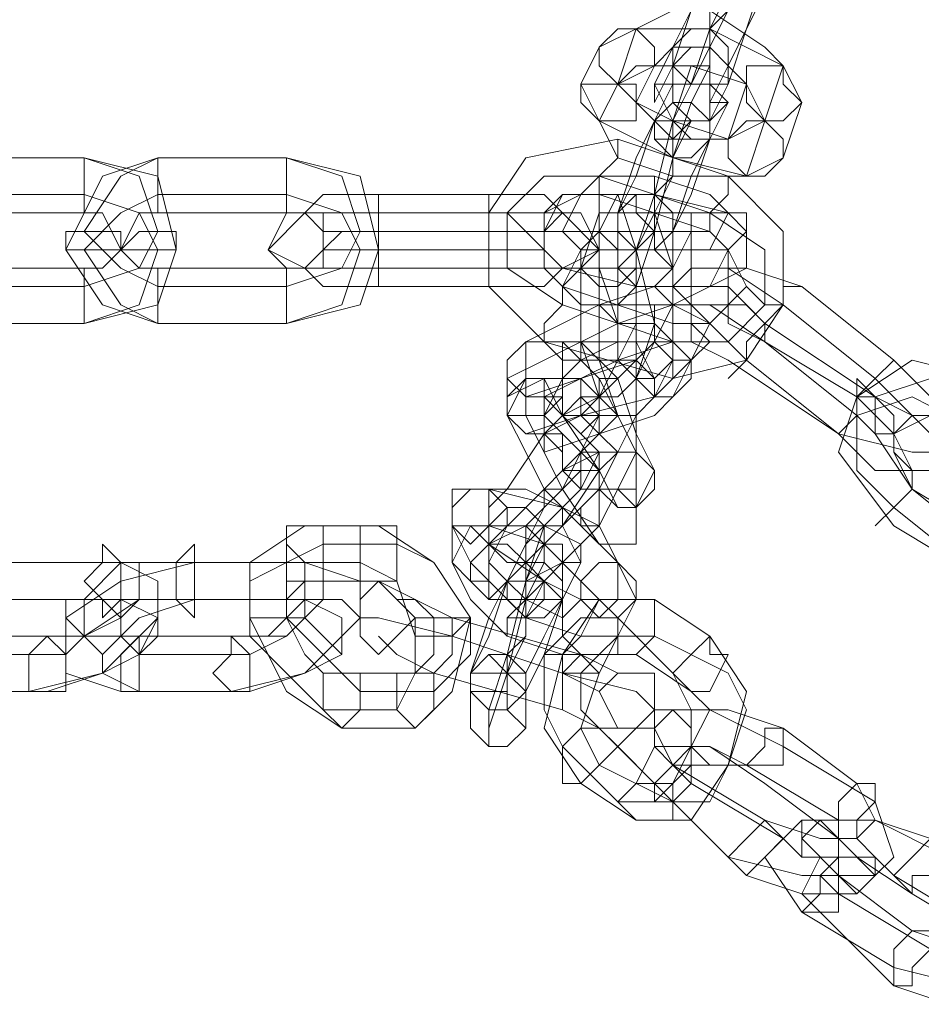
# Model space of a CAD drawing. Units: millimetres. Extents: x -1325 to 23262, y -7329 to 11113.
# Drawn here: x 1442 to 1522, y 1945 to 2032 of the extents above; entities that cross this region are included whole.
import ezdxf

# ---------------------------------------------------------------- set-up
doc = ezdxf.new("R2010")
doc.units = ezdxf.units.MM
doc.header["$MEASUREMENT"] = 0

# ---------------------------------------------------------------- blocks, each defined once
blk = doc.blocks.new('WMF0')
at = {"color": 253, "lineweight": 0}
for points in [[(5.092866, -5.404191), (5.093473, -5.40237), (5.094686, -5.399943), (5.094686, -5.398122)], [(5.092259, -5.402977), (5.092866, -5.401763), (5.093473, -5.399943), (5.094079, -5.398729)], [(5.094079, -5.403584), (5.094686, -5.40237), (5.095293, -5.400549), (5.095293, -5.399336)], [(5.094686, -5.399943), (5.094079, -5.401763), (5.092866, -5.404191), (5.092259, -5.405404)], [(5.093473, -5.40237), (5.094079, -5.401763), (5.094079, -5.400549), (5.094686, -5.399943)], [(5.093473, -5.400549), (5.092866, -5.401763), (5.092259, -5.403584), (5.091652, -5.404798), (5.091652, -5.404191)], [(5.094079, -5.401156), (5.093473, -5.40237), (5.093473, -5.402977), (5.092866, -5.404191)], [(5.095293, -5.401156), (5.094686, -5.40237), (5.094079, -5.404191), (5.093473, -5.405404), (5.093473, -5.404798)], [(5.0959, -5.403584), (5.095293, -5.402977), (5.093473, -5.401763), (5.092259, -5.401763), (5.091045, -5.40237)], [(5.092866, -5.403584), (5.093473, -5.403584), (5.093473, -5.402977), (5.093473, -5.40237), (5.093473, -5.401763)], [(5.096507, -5.404798), (5.0959, -5.403584), (5.093473, -5.40237), (5.091045, -5.40237), (5.089831, -5.402977)], [(5.091045, -5.40237), (5.090438, -5.404191)], [(5.092866, -5.404191), (5.093473, -5.40237)], [(5.093473, -5.40237), (5.093473, -5.402977), (5.093473, -5.403584), (5.092866, -5.403584)], [(5.089831, -5.402977), (5.089224, -5.404191)], [(5.091652, -5.404191), (5.092259, -5.402977)], [(5.094686, -5.404191), (5.094079, -5.403584), (5.093473, -5.402977), (5.092259, -5.402977), (5.091652, -5.403584)], [(5.095293, -5.405404), (5.094686, -5.404191), (5.092866, -5.403584), (5.091652, -5.403584), (5.090438, -5.404191)], [(5.091045, -5.409653), (5.091652, -5.407832), (5.092259, -5.405404), (5.092866, -5.403584), (5.093473, -5.403584)], [(5.091652, -5.403584), (5.091045, -5.404798)], [(5.093473, -5.403584), (5.092866, -5.404798)], [(5.093473, -5.404798), (5.094079, -5.403584)], [(5.095293, -5.405404), (5.0959, -5.403584)], [(5.089224, -5.404191), (5.089831, -5.405404), (5.092259, -5.406618), (5.094686, -5.407225), (5.0959, -5.406618)], [(5.090438, -5.404191), (5.089831, -5.405404)], [(5.090438, -5.408439), (5.091045, -5.407225), (5.091652, -5.405404), (5.092259, -5.404191)], [(5.090438, -5.404191), (5.091045, -5.404798), (5.092259, -5.405404), (5.094079, -5.406011), (5.095293, -5.405404)], [(5.092259, -5.404191), (5.091652, -5.405404)], [(5.092259, -5.405404), (5.092866, -5.404191)], [(5.094079, -5.406011), (5.094686, -5.404191)], [(5.092866, -5.404798), (5.092259, -5.406618), (5.091652, -5.409046), (5.091045, -5.410866)], [(5.091045, -5.404798), (5.091652, -5.405404), (5.092259, -5.406011), (5.093473, -5.406011), (5.094079, -5.406011)], [(5.092259, -5.409046), (5.092866, -5.407832), (5.093473, -5.406011), (5.093473, -5.404798), (5.094079, -5.404798)], [(5.094079, -5.404798), (5.093473, -5.406011)], [(5.0959, -5.406618), (5.096507, -5.404798)], [(5.089831, -5.405404), (5.090438, -5.406618), (5.092259, -5.407225), (5.093473, -5.407225), (5.094686, -5.407225)], [(5.091652, -5.405404), (5.091045, -5.406618), (5.090438, -5.408439), (5.090438, -5.409653)], [(5.091652, -5.407832), (5.092259, -5.407225), (5.092259, -5.406011), (5.092866, -5.405404)], [(5.092866, -5.405404), (5.092259, -5.406618)], [(5.092259, -5.405404), (5.092259, -5.406011), (5.092259, -5.406618), (5.092259, -5.407225)], [(5.092259, -5.407225), (5.092259, -5.406618), (5.092259, -5.406011), (5.092259, -5.405404)], [(5.094686, -5.407225), (5.095293, -5.405404)], [(5.088011, -5.412687), (5.08619, -5.410866), (5.08619, -5.408439), (5.087404, -5.406618), (5.090438, -5.406011)], [(5.089831, -5.407832), (5.089831, -5.407225), (5.090438, -5.406618), (5.090438, -5.406011)], [(5.090438, -5.406011), (5.094079, -5.407225)], [(5.093473, -5.406011), (5.092866, -5.407225), (5.092259, -5.409046), (5.092259, -5.410259)], [(5.068591, -5.406618), (5.072839, -5.406618)], [(5.068591, -5.406618), (5.072839, -5.406618)], [(5.075266, -5.406618), (5.073446, -5.407225), (5.072232, -5.409653), (5.073446, -5.411473), (5.075266, -5.41208)], [(5.075266, -5.406618), (5.074053, -5.407225), (5.072839, -5.409046), (5.074053, -5.410259), (5.075266, -5.410866)], [(5.072839, -5.408439), (5.072839, -5.407832), (5.072839, -5.407225), (5.072839, -5.406618)], [(5.072839, -5.406618), (5.072839, -5.407225), (5.072839, -5.407832), (5.072839, -5.408439)], [(5.072839, -5.406618), (5.074659, -5.407225), (5.075266, -5.409046), (5.074659, -5.410259), (5.072839, -5.410866)], [(5.072839, -5.406618), (5.075266, -5.407225), (5.075873, -5.409653), (5.075266, -5.411473), (5.072839, -5.41208)], [(5.075266, -5.406618), (5.075266, -5.407225), (5.075266, -5.407832), (5.075266, -5.408439)], [(5.075266, -5.407832), (5.075266, -5.407225), (5.075266, -5.406618)], [(5.079514, -5.406618), (5.075266, -5.406618)], [(5.079514, -5.406618), (5.075266, -5.406618)], [(5.079514, -5.406618), (5.079514, -5.407225), (5.079514, -5.407832), (5.079514, -5.408439)], [(5.079514, -5.407832), (5.079514, -5.407225), (5.079514, -5.406618)], [(5.079514, -5.410866), (5.081335, -5.410259), (5.081942, -5.409046), (5.081335, -5.407225), (5.079514, -5.406618)], [(5.079514, -5.41208), (5.081942, -5.411473), (5.082549, -5.409653), (5.081942, -5.407225), (5.079514, -5.406618)], [(5.090438, -5.406618), (5.089831, -5.407225), (5.089831, -5.407832)], [(5.092259, -5.406618), (5.092259, -5.407225), (5.091652, -5.408439), (5.091652, -5.409046)], [(5.088618, -5.411473), (5.086797, -5.410259), (5.086797, -5.408439), (5.088011, -5.407225), (5.089831, -5.407225)], [(5.088618, -5.411473), (5.086797, -5.410259), (5.086797, -5.408439), (5.088011, -5.407225), (5.089831, -5.407225)], [(5.094079, -5.408439), (5.093473, -5.407832), (5.091652, -5.407225), (5.089831, -5.407225), (5.089224, -5.407832)], [(5.089831, -5.407225), (5.093473, -5.408439)], [(5.089831, -5.407225), (5.093473, -5.408439)], [(5.094079, -5.407225), (5.0959, -5.409046), (5.0959, -5.411473), (5.094686, -5.413294), (5.092259, -5.413901)], [(5.093473, -5.409046), (5.093473, -5.408439), (5.094079, -5.407832), (5.094079, -5.407225)], [(5.068591, -5.407832), (5.072839, -5.407832)], [(5.075266, -5.407832), (5.074053, -5.408439), (5.072839, -5.409653), (5.074053, -5.411473), (5.075266, -5.41208)], [(5.072839, -5.407832), (5.074659, -5.408439), (5.075266, -5.409653), (5.074659, -5.411473), (5.072839, -5.41208)], [(5.079514, -5.407832), (5.075266, -5.407832)], [(5.079514, -5.41208), (5.081335, -5.411473), (5.081942, -5.409653), (5.081335, -5.408439), (5.079514, -5.407832)], [(5.082549, -5.409046), (5.080728, -5.409046), (5.080121, -5.408439), (5.080728, -5.407832), (5.082549, -5.407832)], [(5.082549, -5.409653), (5.082549, -5.409046), (5.082549, -5.408439), (5.082549, -5.407832)], [(5.082549, -5.407832), (5.082549, -5.408439), (5.082549, -5.409046), (5.082549, -5.409653)], [(5.082549, -5.407832), (5.08619, -5.407832)], [(5.08619, -5.409653), (5.08619, -5.409046), (5.08619, -5.408439), (5.08619, -5.407832)], [(5.08619, -5.407832), (5.08619, -5.408439), (5.08619, -5.409046), (5.08619, -5.409653)], [(5.08619, -5.407832), (5.088011, -5.407832), (5.088618, -5.408439), (5.088011, -5.409046), (5.08619, -5.409046)], [(5.094686, -5.409046), (5.094079, -5.408439), (5.091652, -5.407832), (5.089224, -5.407832), (5.088011, -5.408439)], [(5.088618, -5.410866), (5.088011, -5.410259), (5.088011, -5.409046), (5.088618, -5.407832), (5.089831, -5.407832)], [(5.089224, -5.407832), (5.088618, -5.409046)], [(5.090438, -5.407832), (5.089831, -5.409046)], [(5.089831, -5.407832), (5.093473, -5.409046)], [(5.091045, -5.413901), (5.091652, -5.41208), (5.091045, -5.409653), (5.090438, -5.407832)], [(5.091652, -5.409046), (5.091652, -5.407832)], [(5.094079, -5.407832), (5.093473, -5.408439), (5.093473, -5.409046)], [(5.068591, -5.408439), (5.072839, -5.408439)], [(5.072839, -5.408439), (5.073446, -5.408439), (5.074053, -5.409653), (5.073446, -5.410259), (5.072839, -5.410259)], [(5.075266, -5.408439), (5.074659, -5.408439), (5.074053, -5.409653), (5.074659, -5.410259), (5.075266, -5.410259)], [(5.079514, -5.408439), (5.075266, -5.408439)], [(5.082549, -5.410259), (5.080121, -5.410259), (5.078908, -5.409653), (5.080121, -5.408439), (5.082549, -5.408439)], [(5.079514, -5.410259), (5.080728, -5.410259), (5.080728, -5.409653), (5.080728, -5.408439), (5.079514, -5.408439)], [(5.082549, -5.408439), (5.08619, -5.408439)], [(5.08619, -5.408439), (5.086797, -5.408439), (5.087404, -5.409046), (5.088011, -5.409046)], [(5.087404, -5.409046), (5.086797, -5.408439), (5.08619, -5.408439)], [(5.08619, -5.408439), (5.088618, -5.408439), (5.089831, -5.409653), (5.088618, -5.410259), (5.08619, -5.410259)], [(5.088011, -5.408439), (5.088011, -5.409653)], [(5.089831, -5.408439), (5.089224, -5.410259)], [(5.090438, -5.413294), (5.090438, -5.41208), (5.089831, -5.410259), (5.089831, -5.409046), (5.089831, -5.408439)], [(5.089831, -5.408439), (5.089831, -5.409653)], [(5.092866, -5.409046), (5.092866, -5.408439), (5.091652, -5.408439), (5.090438, -5.408439), (5.089831, -5.408439)], [(5.090438, -5.409653), (5.090438, -5.408439)], [(5.091652, -5.408439), (5.091045, -5.409653)], [(5.092259, -5.413294), (5.092259, -5.41208), (5.092259, -5.410259), (5.091652, -5.408439)], [(5.093473, -5.408439), (5.095293, -5.409653), (5.095293, -5.411473), (5.094079, -5.412687), (5.092259, -5.412687)], [(5.093473, -5.408439), (5.095293, -5.409653), (5.095293, -5.411473), (5.094079, -5.412687), (5.092259, -5.412687)], [(5.093473, -5.409653), (5.094079, -5.408439)], [(5.082549, -5.409653), (5.081335, -5.409653), (5.080728, -5.409653), (5.081335, -5.409046), (5.082549, -5.409046)], [(5.082549, -5.409046), (5.082549, -5.409653), (5.082549, -5.410259), (5.082549, -5.410866)], [(5.082549, -5.410866), (5.082549, -5.410259), (5.082549, -5.409653), (5.082549, -5.409046)], [(5.082549, -5.409046), (5.08619, -5.409046)], [(5.08619, -5.409046), (5.082549, -5.409046)], [(5.08619, -5.409046), (5.08619, -5.409653), (5.08619, -5.410259), (5.08619, -5.410866)], [(5.08619, -5.410866), (5.08619, -5.410259), (5.08619, -5.409653), (5.08619, -5.409046)], [(5.08619, -5.409046), (5.087404, -5.409046), (5.088011, -5.409653), (5.087404, -5.409653), (5.08619, -5.409653)], [(5.088618, -5.409046), (5.089224, -5.409653), (5.091045, -5.409653), (5.092866, -5.409653), (5.093473, -5.409653)], [(5.094079, -5.409653), (5.093473, -5.409046), (5.091652, -5.409046), (5.089831, -5.409046), (5.089224, -5.409653)], [(5.089831, -5.409046), (5.089831, -5.410866), (5.089831, -5.413294), (5.090438, -5.415114), (5.091045, -5.415114)], [(5.092259, -5.410259), (5.092866, -5.409046)], [(5.092259, -5.410259), (5.092259, -5.409046)], [(5.093473, -5.409046), (5.094079, -5.409653), (5.094686, -5.410866), (5.093473, -5.41208), (5.092259, -5.41208)], [(5.094686, -5.410259), (5.094686, -5.409046)], [(5.082549, -5.410866), (5.080728, -5.410866), (5.080121, -5.410259), (5.080728, -5.409653), (5.082549, -5.409653)], [(5.082549, -5.409653), (5.08619, -5.409653)], [(5.08619, -5.409653), (5.082549, -5.409653)], [(5.08619, -5.409653), (5.088011, -5.409653), (5.088618, -5.410259), (5.088011, -5.410866), (5.08619, -5.410866)], [(5.088011, -5.409653), (5.088618, -5.410259), (5.091045, -5.410866), (5.093473, -5.410866), (5.094686, -5.410259)], [(5.089224, -5.409653), (5.088618, -5.410866)], [(5.089831, -5.409653), (5.089831, -5.410259), (5.091045, -5.410259), (5.092259, -5.410259)], [(5.090438, -5.409653), (5.090438, -5.410866)], [(5.091045, -5.41208), (5.091045, -5.411473), (5.091045, -5.410259), (5.091045, -5.409653), (5.090438, -5.409653)], [(5.091045, -5.409653), (5.091045, -5.410866), (5.091045, -5.412687), (5.091652, -5.413901), (5.091652, -5.414508)], [(5.091045, -5.410866), (5.091045, -5.409653)], [(5.093473, -5.410866), (5.094079, -5.409653)], [(5.072839, -5.410259), (5.068591, -5.410259)], [(5.072839, -5.410259), (5.072839, -5.410866), (5.072839, -5.411473), (5.072839, -5.41208)], [(5.072839, -5.41208), (5.072839, -5.411473), (5.072839, -5.410866), (5.072839, -5.410259)], [(5.075266, -5.41208), (5.075266, -5.411473), (5.075266, -5.410866), (5.075266, -5.410259)], [(5.075266, -5.410259), (5.079514, -5.410259)], [(5.079514, -5.41208), (5.079514, -5.411473), (5.079514, -5.410866), (5.079514, -5.410259)], [(5.08619, -5.410259), (5.082549, -5.410259)], [(5.089224, -5.410259), (5.089224, -5.410866), (5.089224, -5.412687), (5.089831, -5.414508)], [(5.0959, -5.411473), (5.094079, -5.410259), (5.092866, -5.410259), (5.092866, -5.411473), (5.094686, -5.413294)], [(5.096507, -5.410866), (5.094686, -5.410259), (5.094079, -5.410259), (5.094079, -5.410866), (5.095293, -5.41208)], [(5.072839, -5.410866), (5.068591, -5.410866)], [(5.075266, -5.410866), (5.075266, -5.411473), (5.075266, -5.41208)], [(5.075266, -5.410866), (5.079514, -5.410866)], [(5.079514, -5.410866), (5.079514, -5.411473), (5.079514, -5.41208)], [(5.08619, -5.410866), (5.082549, -5.410866)], [(5.092259, -5.411473), (5.091652, -5.410866), (5.089831, -5.411473), (5.088618, -5.41208), (5.087404, -5.412687)], [(5.088618, -5.410866), (5.088618, -5.411473), (5.088011, -5.41208), (5.088011, -5.412687)], [(5.088011, -5.41208), (5.088618, -5.411473), (5.088618, -5.410866)], [(5.088618, -5.410866), (5.089224, -5.411473), (5.091045, -5.411473), (5.092259, -5.411473), (5.093473, -5.410866)], [(5.092259, -5.41208), (5.088618, -5.410866)], [(5.090438, -5.410866), (5.090438, -5.411473), (5.090438, -5.412687), (5.090438, -5.413294)], [(5.0959, -5.411473), (5.095293, -5.411473), (5.094686, -5.410866)], [(5.094686, -5.410866), (5.095293, -5.411473), (5.0959, -5.411473)], [(5.096507, -5.410866), (5.0959, -5.410866), (5.0959, -5.411473), (5.095293, -5.41208), (5.095293, -5.412687)], [(5.095293, -5.41208), (5.0959, -5.411473), (5.0959, -5.410866), (5.096507, -5.410866)], [(5.099541, -5.413294), (5.096507, -5.410866)], [(5.093473, -5.41208), (5.092259, -5.411473), (5.090438, -5.41208), (5.088011, -5.413294), (5.086797, -5.413901)], [(5.092259, -5.412687), (5.088618, -5.411473)], [(5.092259, -5.412687), (5.088618, -5.411473)], [(5.091652, -5.412687), (5.092259, -5.411473)], [(5.095293, -5.412687), (5.093473, -5.411473), (5.092866, -5.411473), (5.092866, -5.412687), (5.094079, -5.413294)], [(5.095293, -5.41208), (5.094686, -5.411473), (5.094079, -5.411473), (5.094079, -5.41208), (5.095293, -5.412687)], [(5.098934, -5.413901), (5.0959, -5.411473)], [(5.072839, -5.41208), (5.068591, -5.41208)], [(5.072839, -5.41208), (5.068591, -5.41208)], [(5.075266, -5.41208), (5.079514, -5.41208)], [(5.075266, -5.41208), (5.079514, -5.41208)], [(5.090438, -5.413294), (5.091045, -5.41208)], [(5.092259, -5.41208), (5.092259, -5.412687), (5.092259, -5.413294), (5.092259, -5.413901)], [(5.092259, -5.413294), (5.092259, -5.412687), (5.092259, -5.41208)], [(5.092866, -5.413294), (5.093473, -5.41208)], [(5.094079, -5.413901), (5.094686, -5.413294), (5.094686, -5.412687), (5.095293, -5.41208)], [(5.095293, -5.41208), (5.094686, -5.412687), (5.094686, -5.413294), (5.094079, -5.413901)], [(5.095293, -5.41208), (5.098934, -5.414508)], [(5.098934, -5.414508), (5.095293, -5.41208)], [(5.087404, -5.413901), (5.087404, -5.414508), (5.089224, -5.413901), (5.091045, -5.413294), (5.091652, -5.412687)], [(5.087404, -5.412687), (5.087404, -5.413901)], [(5.087404, -5.412687), (5.087404, -5.413901)], [(5.091045, -5.418149), (5.091045, -5.416328), (5.089831, -5.413901), (5.088618, -5.412687), (5.087404, -5.412687)], [(5.092866, -5.413294), (5.092259, -5.412687), (5.090438, -5.413294), (5.089224, -5.413901), (5.088011, -5.414508)], [(5.092259, -5.413901), (5.088011, -5.412687)], [(5.091652, -5.412687), (5.091045, -5.412687), (5.090438, -5.412687), (5.089224, -5.413294), (5.088618, -5.413294)], [(5.088618, -5.412687), (5.088618, -5.413901)], [(5.091652, -5.416935), (5.091045, -5.415721), (5.090438, -5.413901), (5.089224, -5.412687), (5.088618, -5.412687)], [(5.091045, -5.413901), (5.091652, -5.412687)], [(5.095293, -5.412687), (5.098327, -5.415114)], [(5.098327, -5.414508), (5.095293, -5.412687)], [(5.086797, -5.415114), (5.087404, -5.415721), (5.089224, -5.415114), (5.091652, -5.414508), (5.092866, -5.413294)], [(5.088618, -5.413294), (5.088618, -5.414508)], [(5.089831, -5.414508), (5.090438, -5.413294)], [(5.091652, -5.414508), (5.092259, -5.413294)], [(5.092259, -5.414508), (5.092866, -5.413294)], [(5.094079, -5.413294), (5.097721, -5.415721)], [(5.094686, -5.413294), (5.097721, -5.415721)], [(5.099541, -5.418756), (5.097721, -5.416328), (5.098327, -5.414508), (5.100148, -5.413294), (5.102576, -5.413901)], [(5.099541, -5.413294), (5.098934, -5.413901), (5.098327, -5.414508)], [(5.098327, -5.414508), (5.098934, -5.413901), (5.099541, -5.413294)], [(5.098934, -5.414508), (5.100148, -5.415114), (5.100755, -5.415114), (5.100755, -5.414508), (5.099541, -5.413294)], [(5.086797, -5.413901), (5.086797, -5.415114)], [(5.087404, -5.413901), (5.086797, -5.415114)], [(5.087404, -5.413901), (5.087404, -5.415114), (5.088618, -5.417542), (5.089831, -5.419363), (5.091045, -5.419363)], [(5.089831, -5.417542), (5.089831, -5.416328), (5.088618, -5.415114), (5.088011, -5.413901), (5.087404, -5.413901)], [(5.088618, -5.413901), (5.088011, -5.415114)], [(5.088618, -5.414508), (5.088618, -5.415114), (5.089831, -5.414508), (5.090438, -5.414508), (5.091045, -5.413901)], [(5.088618, -5.413901), (5.088618, -5.415114), (5.089831, -5.416935), (5.090438, -5.418149), (5.091045, -5.418149)], [(5.090438, -5.416328), (5.089831, -5.415721), (5.089831, -5.414508), (5.089224, -5.413901), (5.088618, -5.413901)], [(5.091045, -5.415114), (5.091045, -5.413901)], [(5.097721, -5.415721), (5.100148, -5.416328), (5.101362, -5.416328), (5.100755, -5.415721), (5.098934, -5.413901)], [(5.100148, -5.417542), (5.098934, -5.415721), (5.098934, -5.414508), (5.100755, -5.413901), (5.102576, -5.414508)], [(5.088011, -5.415721), (5.088011, -5.416328), (5.089831, -5.415721), (5.091652, -5.415114), (5.092259, -5.414508)], [(5.088011, -5.414508), (5.088011, -5.415721)], [(5.097721, -5.415721), (5.098327, -5.415114), (5.098327, -5.414508), (5.098934, -5.414508)], [(5.098327, -5.414508), (5.098327, -5.415114), (5.097721, -5.415721)], [(5.097721, -5.415721), (5.098934, -5.416935), (5.100148, -5.416935), (5.099541, -5.415721), (5.098327, -5.414508)], [(5.099541, -5.418149), (5.098327, -5.416935), (5.098327, -5.415114), (5.100148, -5.414508), (5.101362, -5.415114)], [(5.098327, -5.415114), (5.098934, -5.415721), (5.099541, -5.415721), (5.099541, -5.415114), (5.098934, -5.414508)], [(5.089831, -5.415114), (5.089224, -5.415114), (5.088011, -5.415721), (5.086797, -5.417542), (5.08619, -5.418149)], [(5.091045, -5.415114), (5.090438, -5.415114), (5.089224, -5.416328), (5.087404, -5.418149), (5.08619, -5.419363)], [(5.086797, -5.415114), (5.087404, -5.416328), (5.088011, -5.417542), (5.089224, -5.418756), (5.089831, -5.418756)], [(5.088011, -5.415114), (5.088618, -5.415721), (5.088618, -5.416935), (5.089224, -5.417542), (5.089831, -5.417542)], [(5.089224, -5.416328), (5.089831, -5.415114)], [(5.090438, -5.416328), (5.091045, -5.415114)], [(5.100148, -5.417542), (5.099541, -5.416328), (5.099541, -5.415721), (5.100755, -5.415114), (5.101362, -5.415114)], [(5.08619, -5.419363), (5.087404, -5.418756), (5.088618, -5.417542), (5.089224, -5.416328)], [(5.08619, -5.420576), (5.08619, -5.421183), (5.088011, -5.419363), (5.089831, -5.417542), (5.090438, -5.416328)], [(5.091045, -5.416328), (5.090438, -5.416328), (5.089831, -5.416935), (5.088618, -5.418756), (5.088011, -5.419363)], [(5.089831, -5.416328), (5.088618, -5.416935), (5.088011, -5.417542), (5.088011, -5.418149)], [(5.089224, -5.417542), (5.089831, -5.416328)], [(5.089831, -5.417542), (5.090438, -5.416328)], [(5.090438, -5.417542), (5.091045, -5.416328)], [(5.091045, -5.418149), (5.091652, -5.416935)], [(5.100148, -5.416935), (5.100148, -5.417542), (5.099541, -5.418149), (5.098934, -5.418756)], [(5.099541, -5.418149), (5.100148, -5.417542), (5.100148, -5.416935)], [(5.084976, -5.417542), (5.084976, -5.418756)], [(5.091045, -5.421183), (5.090438, -5.419969), (5.088618, -5.418149), (5.08619, -5.417542), (5.084976, -5.417542)], [(5.08619, -5.417542), (5.08619, -5.418756)], [(5.090438, -5.419969), (5.089831, -5.418756), (5.088618, -5.418149), (5.087404, -5.417542), (5.08619, -5.417542)], [(5.087404, -5.420576), (5.088618, -5.419969), (5.089831, -5.418756), (5.090438, -5.417542)], [(5.087404, -5.419363), (5.088011, -5.418756), (5.088618, -5.418149), (5.089224, -5.417542)], [(5.089831, -5.418756), (5.089831, -5.417542)], [(5.103182, -5.419969), (5.100148, -5.417542)], [(5.103182, -5.419363), (5.100148, -5.417542)], [(5.08619, -5.418149), (5.08619, -5.419363)], [(5.088011, -5.418149), (5.087404, -5.419363)], [(5.091045, -5.419363), (5.091045, -5.418149)], [(5.102576, -5.420576), (5.099541, -5.418149)], [(5.080121, -5.418756), (5.078301, -5.419969), (5.078301, -5.42179), (5.079514, -5.424217), (5.081335, -5.425431)], [(5.082549, -5.418756), (5.080121, -5.418756)], [(5.083763, -5.425431), (5.084976, -5.424217), (5.085583, -5.42179), (5.084369, -5.419969), (5.082549, -5.418756)], [(5.084976, -5.418756), (5.085583, -5.419969), (5.087404, -5.42179), (5.089224, -5.422397), (5.090438, -5.422397)], [(5.085583, -5.418756), (5.084976, -5.419969)], [(5.089831, -5.421183), (5.089224, -5.420576), (5.088011, -5.419363), (5.08619, -5.418756), (5.085583, -5.418756)], [(5.08619, -5.418756), (5.08619, -5.419363), (5.088011, -5.420576), (5.089224, -5.421183), (5.090438, -5.421183)], [(5.086797, -5.418756), (5.08619, -5.419969)], [(5.088011, -5.418756), (5.087404, -5.420576), (5.086797, -5.423004), (5.08619, -5.424824)], [(5.089224, -5.419969), (5.089224, -5.419363), (5.088011, -5.418756), (5.087404, -5.418756), (5.086797, -5.418756)], [(5.088011, -5.419969), (5.088011, -5.418756)], [(5.102576, -5.420576), (5.099541, -5.418756)], [(5.080728, -5.419363), (5.079514, -5.419969), (5.079514, -5.42179), (5.080728, -5.423004), (5.081942, -5.424217)], [(5.083156, -5.419363), (5.080728, -5.419363)], [(5.084369, -5.424217), (5.085583, -5.423004), (5.085583, -5.42179), (5.084369, -5.419969), (5.083156, -5.419363)], [(5.087404, -5.419363), (5.086797, -5.420576), (5.08619, -5.422397), (5.085583, -5.423611)], [(5.08619, -5.419363), (5.08619, -5.420576)], [(5.086797, -5.420576), (5.087404, -5.419363)], [(5.088011, -5.419363), (5.087404, -5.420576)], [(5.073446, -5.419969), (5.069805, -5.419969)], [(5.074053, -5.419969), (5.070411, -5.419969)], [(5.071018, -5.424217), (5.073446, -5.423611), (5.075266, -5.42179), (5.075266, -5.420576), (5.074053, -5.419969)], [(5.071625, -5.422397), (5.072839, -5.422397), (5.074659, -5.421183), (5.074659, -5.419969), (5.073446, -5.419969)], [(5.07648, -5.419969), (5.074053, -5.420576), (5.072232, -5.42179), (5.072232, -5.423611), (5.074053, -5.424217)], [(5.075873, -5.419969), (5.074053, -5.419969), (5.072839, -5.421183), (5.072839, -5.422397), (5.074053, -5.422397)], [(5.079514, -5.419969), (5.075873, -5.419969)], [(5.080121, -5.419969), (5.07648, -5.419969)], [(5.077694, -5.424217), (5.080121, -5.423611), (5.081942, -5.42179), (5.081942, -5.420576), (5.080121, -5.419969)], [(5.077694, -5.422397), (5.079514, -5.422397), (5.080728, -5.421183), (5.080728, -5.419969), (5.079514, -5.419969)], [(5.079514, -5.419969), (5.078301, -5.420576), (5.078301, -5.422397), (5.079514, -5.423611), (5.080728, -5.424824)], [(5.081942, -5.419969), (5.079514, -5.419969)], [(5.083156, -5.424824), (5.083763, -5.423611), (5.083763, -5.422397), (5.083156, -5.420576), (5.081942, -5.419969)], [(5.084976, -5.419969), (5.085583, -5.421183), (5.086797, -5.422397), (5.088618, -5.423004), (5.089224, -5.422397)], [(5.08619, -5.419969), (5.086797, -5.420576), (5.087404, -5.421183), (5.088618, -5.42179), (5.088618, -5.421183)], [(5.08619, -5.426038), (5.08619, -5.425431), (5.086797, -5.423611), (5.087404, -5.421183), (5.088011, -5.419969)], [(5.089224, -5.419969), (5.088618, -5.419969), (5.088618, -5.421183), (5.088011, -5.423004), (5.087404, -5.424217)], [(5.088618, -5.421183), (5.089224, -5.419969)], [(5.088618, -5.421183), (5.089224, -5.419969)], [(5.090438, -5.421183), (5.090438, -5.419969)], [(5.080121, -5.420576), (5.079514, -5.421183), (5.079514, -5.42179), (5.080121, -5.423004), (5.080728, -5.423611)], [(5.082549, -5.420576), (5.080121, -5.420576)], [(5.083763, -5.423611), (5.084369, -5.423004), (5.084369, -5.42179), (5.083763, -5.421183), (5.082549, -5.420576)], [(5.085583, -5.424824), (5.085583, -5.423611), (5.08619, -5.42179), (5.086797, -5.420576)], [(5.088011, -5.420576), (5.087404, -5.421183), (5.087404, -5.422397), (5.086797, -5.423004)], [(5.087404, -5.42179), (5.088011, -5.420576)], [(5.073446, -5.421183), (5.069805, -5.421183)], [(5.074053, -5.421183), (5.070411, -5.421183)], [(5.071625, -5.424217), (5.073446, -5.423611), (5.074659, -5.423004), (5.075266, -5.42179), (5.074053, -5.421183)], [(5.072232, -5.423004), (5.072839, -5.422397), (5.074053, -5.42179), (5.074053, -5.421183), (5.073446, -5.421183)], [(5.07648, -5.421183), (5.074659, -5.42179), (5.073446, -5.423004), (5.073446, -5.423611), (5.074659, -5.424217)], [(5.075873, -5.421183), (5.074659, -5.421183), (5.074053, -5.42179), (5.074053, -5.422397), (5.074659, -5.423004)], [(5.079514, -5.421183), (5.075873, -5.421183)], [(5.080121, -5.421183), (5.07648, -5.421183)], [(5.078301, -5.424217), (5.080121, -5.423611), (5.081335, -5.423004), (5.081335, -5.42179), (5.080121, -5.421183)], [(5.078301, -5.423004), (5.079514, -5.422397), (5.080121, -5.42179), (5.080121, -5.421183), (5.079514, -5.421183)], [(5.084976, -5.42179), (5.083763, -5.421183), (5.083156, -5.421183)], [(5.083763, -5.421183), (5.084976, -5.42179)], [(5.087404, -5.425431), (5.087404, -5.423611), (5.088011, -5.422397), (5.088618, -5.421183)], [(5.091652, -5.421183), (5.089831, -5.421183), (5.088618, -5.423004), (5.088011, -5.425431), (5.089224, -5.427252)], [(5.089224, -5.422397), (5.089831, -5.421183)], [(5.090438, -5.422397), (5.091045, -5.421183)], [(5.093473, -5.422397), (5.091652, -5.421183)], [(5.084976, -5.422397), (5.082549, -5.42179), (5.081942, -5.42179)], [(5.082549, -5.42179), (5.084976, -5.422397)], [(5.084976, -5.422397), (5.083763, -5.422397), (5.083763, -5.42179)], [(5.084369, -5.423611), (5.084976, -5.423004), (5.084976, -5.422397), (5.084976, -5.42179)], [(5.084976, -5.42179), (5.084976, -5.422397), (5.084976, -5.423004), (5.084369, -5.423611)], [(5.084976, -5.42179), (5.084976, -5.422397), (5.084976, -5.423004), (5.084369, -5.423611)], [(5.084976, -5.423004), (5.084976, -5.422397), (5.084976, -5.42179)], [(5.084976, -5.42179), (5.089224, -5.423004)], [(5.089224, -5.423004), (5.084976, -5.42179)], [(5.086797, -5.424217), (5.086797, -5.423611), (5.087404, -5.422397), (5.087404, -5.42179)], [(5.090438, -5.42179), (5.089224, -5.42179), (5.088011, -5.423004), (5.088011, -5.424824), (5.088618, -5.426038)], [(5.092259, -5.423611), (5.090438, -5.42179)], [(5.067984, -5.422397), (5.071625, -5.422397)], [(5.074053, -5.422397), (5.077694, -5.422397)], [(5.084369, -5.423611), (5.083156, -5.423004), (5.082549, -5.422397)], [(5.083763, -5.422397), (5.084976, -5.422397)], [(5.084976, -5.422397), (5.088618, -5.423611)], [(5.084976, -5.422397), (5.088618, -5.423611)], [(5.088618, -5.423611), (5.084976, -5.422397)], [(5.088618, -5.423611), (5.084976, -5.422397)], [(5.091652, -5.422397), (5.090438, -5.422397), (5.089831, -5.423611), (5.089224, -5.425431), (5.089831, -5.426645)], [(5.091045, -5.428466), (5.092866, -5.428466), (5.094079, -5.426645), (5.094686, -5.424217), (5.093473, -5.422397)], [(5.094079, -5.423611), (5.091652, -5.422397)], [(5.068591, -5.423004), (5.072232, -5.423004)], [(5.074659, -5.423004), (5.078301, -5.423004)], [(5.083156, -5.423004), (5.084369, -5.423611)], [(5.086797, -5.423004), (5.086797, -5.424217)], [(5.088618, -5.424824), (5.088618, -5.424217), (5.088618, -5.423611), (5.089224, -5.423004)], [(5.089224, -5.423004), (5.088618, -5.423611), (5.088618, -5.424217), (5.088618, -5.424824)], [(5.089224, -5.423004), (5.088618, -5.423611), (5.088618, -5.424217), (5.088618, -5.424824)], [(5.088618, -5.424217), (5.088618, -5.423611), (5.089224, -5.423004)], [(5.091045, -5.423004), (5.089831, -5.423004), (5.089224, -5.423611), (5.089224, -5.424824), (5.089831, -5.425431)], [(5.089224, -5.423004), (5.090438, -5.423611), (5.091045, -5.423611)], [(5.090438, -5.423611), (5.089224, -5.423004)], [(5.092866, -5.424217), (5.091045, -5.423004)], [(5.080728, -5.423611), (5.083763, -5.423611)], [(5.084369, -5.423611), (5.088618, -5.424824)], [(5.088618, -5.424824), (5.084369, -5.423611)], [(5.085583, -5.423611), (5.085583, -5.424824)], [(5.088618, -5.423611), (5.091045, -5.424217), (5.091652, -5.424824)], [(5.091045, -5.424217), (5.088618, -5.423611)], [(5.088618, -5.423611), (5.089831, -5.424217)], [(5.089831, -5.424217), (5.088618, -5.423611)], [(5.090438, -5.427859), (5.091652, -5.427859), (5.092866, -5.426645), (5.092866, -5.424824), (5.092259, -5.423611)], [(5.092259, -5.427859), (5.093473, -5.427859), (5.094079, -5.426645), (5.094686, -5.424824), (5.094079, -5.423611)], [(5.067984, -5.424217), (5.071018, -5.424217)], [(5.068591, -5.424217), (5.071625, -5.424217)], [(5.074053, -5.424217), (5.077694, -5.424217)], [(5.074659, -5.424217), (5.078301, -5.424217)], [(5.081942, -5.424217), (5.084369, -5.424217)], [(5.087404, -5.424217), (5.087404, -5.425431)], [(5.091652, -5.427252), (5.092259, -5.427252), (5.092866, -5.426038), (5.093473, -5.424824), (5.092866, -5.424217)], [(5.080728, -5.424824), (5.083156, -5.424824)], [(5.08619, -5.424824), (5.08619, -5.426038)], [(5.088618, -5.424824), (5.089831, -5.425431), (5.090438, -5.425431)], [(5.089831, -5.425431), (5.088618, -5.424824)], [(5.0959, -5.426038), (5.093473, -5.424824), (5.091652, -5.424824), (5.090438, -5.426038), (5.091652, -5.427252)], [(5.0959, -5.425431), (5.094079, -5.424824), (5.092259, -5.424824), (5.091652, -5.425431), (5.092259, -5.426645)], [(5.081335, -5.425431), (5.083763, -5.425431)], [(5.089831, -5.425431), (5.091652, -5.427252)], [(5.098327, -5.427252), (5.0959, -5.425431)], [(5.088618, -5.426038), (5.090438, -5.427859)], [(5.095293, -5.427252), (5.093473, -5.426038), (5.091652, -5.426038), (5.091045, -5.427252), (5.092259, -5.427859)], [(5.094686, -5.426645), (5.093473, -5.426038), (5.092866, -5.426038), (5.092259, -5.426645), (5.092866, -5.427252)], [(5.098934, -5.427859), (5.0959, -5.426038)], [(5.089831, -5.426645), (5.092259, -5.427859)], [(5.092259, -5.426645), (5.095293, -5.428466)], [(5.097721, -5.428466), (5.094686, -5.426645)], [(5.089224, -5.427252), (5.091045, -5.428466)], [(5.091652, -5.427252), (5.094079, -5.429679)], [(5.092866, -5.427252), (5.0959, -5.429072)], [(5.097721, -5.429072), (5.095293, -5.427252)], [(5.095293, -5.428466), (5.097114, -5.429072), (5.098327, -5.429072), (5.098934, -5.428466), (5.098327, -5.427252)], [(5.092259, -5.427859), (5.094686, -5.430286)], [(5.094079, -5.429679), (5.096507, -5.430286), (5.098934, -5.430286), (5.099541, -5.429679), (5.098934, -5.427859)], [(5.101362, -5.429679), (5.098934, -5.428466), (5.096507, -5.428466), (5.095293, -5.429679), (5.096507, -5.4315)], [(5.0959, -5.429072), (5.096507, -5.429679), (5.097721, -5.429679), (5.097721, -5.429072), (5.097721, -5.428466)], [(5.100755, -5.429072), (5.098934, -5.428466), (5.097114, -5.428466), (5.096507, -5.429072), (5.097721, -5.430286)], [(5.094686, -5.430286), (5.096507, -5.430893), (5.098327, -5.430893), (5.098934, -5.430286), (5.097721, -5.429072)], [(5.100148, -5.430893), (5.098327, -5.429679), (5.097114, -5.429679), (5.096507, -5.430893), (5.097114, -5.4315)], [(5.099541, -5.430286), (5.098934, -5.429679), (5.097721, -5.429679), (5.097114, -5.430286), (5.097721, -5.430893)], [(5.097721, -5.430286), (5.100148, -5.432107)], [(5.102576, -5.432107), (5.099541, -5.430286)], [(5.097721, -5.430893), (5.100755, -5.432714)], [(5.103182, -5.432714), (5.100148, -5.430893)], [(5.100148, -5.432107), (5.101969, -5.432714), (5.103789, -5.432714), (5.104396, -5.432107), (5.103182, -5.430893)], [(5.096507, -5.4315), (5.099541, -5.433321)], [(5.097114, -5.4315), (5.099541, -5.433927)], [(5.099541, -5.433321), (5.101969, -5.433927), (5.103789, -5.433927), (5.105003, -5.433321), (5.103789, -5.4315)], [(5.099541, -5.433927), (5.101362, -5.434534), (5.103182, -5.434534), (5.103789, -5.433927), (5.103182, -5.432714)]]:
    blk.add_lwpolyline(points, dxfattribs=at)
for points in [[(5.089831, -5.402977), (5.089831, -5.403584), (5.090438, -5.404191), (5.091045, -5.403584), (5.091652, -5.403584), (5.091652, -5.402977), (5.091045, -5.40237), (5.090438, -5.40237), (5.089831, -5.402977)], [(5.094079, -5.403584), (5.094079, -5.404191), (5.092866, -5.404191), (5.092259, -5.403584), (5.092259, -5.402977), (5.092866, -5.40237), (5.093473, -5.40237), (5.094079, -5.402977), (5.094079, -5.403584)], [(5.094079, -5.404191), (5.094079, -5.403584), (5.093473, -5.402977), (5.092866, -5.402977), (5.092259, -5.403584), (5.092866, -5.404191), (5.093473, -5.404191), (5.094079, -5.404191)], [(5.092259, -5.404191), (5.092259, -5.404798), (5.092866, -5.405404), (5.093473, -5.405404), (5.094079, -5.404798), (5.093473, -5.404191), (5.093473, -5.403584), (5.092259, -5.403584), (5.092259, -5.404191)], [(5.096507, -5.404798), (5.0959, -5.405404), (5.095293, -5.405404), (5.094686, -5.404798), (5.094686, -5.404191), (5.094686, -5.403584), (5.0959, -5.403584), (5.0959, -5.404191), (5.096507, -5.404798)], [(5.089224, -5.404191), (5.089224, -5.404798), (5.089831, -5.405404), (5.091045, -5.405404), (5.091045, -5.404798), (5.091045, -5.404191), (5.090438, -5.404191), (5.089831, -5.404191), (5.089224, -5.404191)], [(5.093473, -5.404798), (5.093473, -5.405404), (5.092259, -5.405404), (5.091652, -5.404191), (5.092259, -5.404191), (5.092866, -5.404191), (5.093473, -5.404191), (5.093473, -5.404798)], [(5.091652, -5.405404), (5.091652, -5.406011), (5.092259, -5.406618), (5.092866, -5.406618), (5.093473, -5.406011), (5.093473, -5.405404), (5.092866, -5.404798), (5.092259, -5.404798), (5.091652, -5.405404)], [(5.091652, -5.405404), (5.092259, -5.405404), (5.092866, -5.406011), (5.093473, -5.406011), (5.092866, -5.406011), (5.092259, -5.406011), (5.091652, -5.406011), (5.091652, -5.405404)], [(5.0959, -5.406618), (5.095293, -5.407225), (5.094686, -5.407225), (5.094079, -5.406618), (5.094079, -5.406011), (5.094686, -5.405404), (5.095293, -5.405404), (5.0959, -5.406011), (5.0959, -5.406618)], [(5.091652, -5.409046), (5.091652, -5.408439), (5.091652, -5.407832), (5.091652, -5.407225), (5.091652, -5.407832), (5.091652, -5.408439), (5.091652, -5.409046)], [(5.088011, -5.408439), (5.088011, -5.409046), (5.088618, -5.409046), (5.089831, -5.409046), (5.089831, -5.407832), (5.089224, -5.407832), (5.088618, -5.407832), (5.088011, -5.408439)], [(5.089831, -5.408439), (5.089831, -5.409046), (5.090438, -5.409653), (5.091045, -5.409653), (5.091652, -5.409046), (5.091045, -5.408439), (5.091045, -5.407832), (5.089831, -5.407832), (5.089831, -5.408439)], [(5.092259, -5.409046), (5.091652, -5.409653), (5.091045, -5.409653), (5.090438, -5.409046), (5.090438, -5.408439), (5.091045, -5.407832), (5.091652, -5.407832), (5.092259, -5.408439), (5.092259, -5.409046)], [(5.078908, -5.409653), (5.079514, -5.408439), (5.080121, -5.408439), (5.080728, -5.408439), (5.080728, -5.409653), (5.080728, -5.410259), (5.080121, -5.410259), (5.079514, -5.410259), (5.078908, -5.409653)], [(5.089831, -5.409653), (5.089224, -5.408439), (5.088618, -5.408439), (5.088011, -5.408439), (5.088011, -5.409653), (5.088011, -5.410259), (5.088618, -5.410259), (5.089224, -5.410259), (5.089831, -5.409653)], [(5.092259, -5.409046), (5.092259, -5.408439), (5.091652, -5.408439), (5.091045, -5.408439), (5.090438, -5.408439), (5.091045, -5.408439), (5.091652, -5.409046), (5.092259, -5.409046)], [(5.094686, -5.409046), (5.094079, -5.409653), (5.093473, -5.409653), (5.092866, -5.409653), (5.092866, -5.408439), (5.093473, -5.408439), (5.094079, -5.408439), (5.094686, -5.408439), (5.094686, -5.409046)], [(5.074053, -5.409653), (5.072839, -5.409653), (5.072232, -5.409653), (5.072232, -5.409046), (5.072839, -5.409046), (5.074053, -5.409046), (5.074053, -5.409653)], [(5.075873, -5.409653), (5.075873, -5.409046), (5.075266, -5.409046), (5.074659, -5.409046), (5.074053, -5.409653), (5.074659, -5.409653), (5.075266, -5.409653), (5.075873, -5.409653)], [(5.080728, -5.409653), (5.081335, -5.409653), (5.081942, -5.409653), (5.082549, -5.409653), (5.082549, -5.409046), (5.081942, -5.409046), (5.081335, -5.409046), (5.080728, -5.409653)], [(5.088011, -5.409653), (5.088011, -5.410259), (5.088618, -5.410866), (5.089224, -5.410259), (5.089831, -5.410259), (5.089831, -5.409046), (5.089224, -5.409046), (5.088011, -5.409046), (5.088011, -5.409653)], [(5.089224, -5.409653), (5.089224, -5.410259), (5.089831, -5.410866), (5.090438, -5.410866), (5.091045, -5.410259), (5.091045, -5.409653), (5.090438, -5.409046), (5.089831, -5.409046), (5.089224, -5.409653)], [(5.092259, -5.410259), (5.091652, -5.410866), (5.091045, -5.410866), (5.090438, -5.410259), (5.090438, -5.409653), (5.090438, -5.409046), (5.091652, -5.409046), (5.091652, -5.409653), (5.092259, -5.410259)], [(5.089831, -5.410259), (5.090438, -5.410259), (5.091045, -5.409653), (5.091652, -5.409653), (5.092259, -5.410259), (5.091652, -5.410259), (5.091045, -5.410259), (5.090438, -5.410259), (5.089831, -5.410259)], [(5.091045, -5.409653), (5.091045, -5.410259), (5.091045, -5.410866), (5.091045, -5.411473), (5.090438, -5.411473), (5.091045, -5.410866), (5.091045, -5.410259), (5.091045, -5.409653)], [(5.094079, -5.410866), (5.093473, -5.410866), (5.092866, -5.410866), (5.092866, -5.410259), (5.092866, -5.409653), (5.093473, -5.409653), (5.094079, -5.409653), (5.094079, -5.410866)], [(5.094079, -5.411473), (5.093473, -5.411473), (5.092866, -5.411473), (5.092259, -5.410866), (5.092866, -5.410259), (5.093473, -5.410259), (5.094079, -5.410259), (5.094079, -5.410866), (5.094079, -5.411473)], [(5.090438, -5.413294), (5.090438, -5.412687), (5.090438, -5.41208), (5.090438, -5.411473), (5.089831, -5.411473), (5.090438, -5.41208), (5.090438, -5.412687), (5.090438, -5.413294)], [(5.093473, -5.412687), (5.092866, -5.413294), (5.092259, -5.413294), (5.091652, -5.412687), (5.091652, -5.41208), (5.091652, -5.411473), (5.092866, -5.411473), (5.092866, -5.41208), (5.093473, -5.412687)], [(5.092259, -5.413294), (5.091652, -5.413901), (5.091045, -5.413901), (5.090438, -5.413294), (5.090438, -5.412687), (5.090438, -5.41208), (5.091652, -5.41208), (5.092259, -5.412687), (5.092259, -5.413294)], [(5.086797, -5.413294), (5.086797, -5.413901), (5.087404, -5.414508), (5.088618, -5.414508), (5.088618, -5.413901), (5.088618, -5.413294), (5.088011, -5.412687), (5.087404, -5.412687), (5.086797, -5.413294)], [(5.087404, -5.412687), (5.087404, -5.413901), (5.088011, -5.413901), (5.088618, -5.413901), (5.089224, -5.413294), (5.088618, -5.412687), (5.087404, -5.412687)], [(5.091045, -5.412687), (5.089831, -5.412687), (5.089224, -5.412687), (5.089224, -5.413294), (5.089831, -5.413294), (5.090438, -5.413294), (5.091045, -5.413294), (5.091045, -5.412687)], [(5.092866, -5.413901), (5.092259, -5.414508), (5.091652, -5.414508), (5.091045, -5.413901), (5.091045, -5.413294), (5.091652, -5.412687), (5.092259, -5.412687), (5.092866, -5.413294), (5.092866, -5.413901)], [(5.091652, -5.414508), (5.091045, -5.415114), (5.090438, -5.415114), (5.089831, -5.414508), (5.089831, -5.413901), (5.090438, -5.413901), (5.091045, -5.413294), (5.091652, -5.413901), (5.091652, -5.414508)], [(5.086797, -5.414508), (5.086797, -5.415114), (5.087404, -5.415721), (5.088011, -5.415721), (5.088618, -5.415114), (5.088011, -5.414508), (5.088011, -5.413901), (5.086797, -5.414508)], [(5.086797, -5.414508), (5.086797, -5.415114), (5.087404, -5.415114), (5.088011, -5.415114), (5.088618, -5.414508), (5.088618, -5.413901), (5.088011, -5.413901), (5.087404, -5.413901), (5.086797, -5.414508)], [(5.088618, -5.415114), (5.089224, -5.414508), (5.089831, -5.414508), (5.089831, -5.413901), (5.090438, -5.413901), (5.089831, -5.414508), (5.089224, -5.415114), (5.088618, -5.415114)], [(5.089224, -5.413901), (5.089224, -5.414508), (5.089831, -5.415114), (5.089831, -5.415721), (5.089224, -5.415114), (5.089224, -5.414508), (5.089224, -5.413901)], [(5.098327, -5.414508), (5.098327, -5.413901), (5.098934, -5.414508), (5.099541, -5.415114), (5.099541, -5.415721), (5.098934, -5.415721), (5.098327, -5.415114), (5.098327, -5.414508)], [(5.091045, -5.415721), (5.091045, -5.416328), (5.089831, -5.416328), (5.089224, -5.415721), (5.089831, -5.415114), (5.090438, -5.415114), (5.091045, -5.415114), (5.091045, -5.415721)], [(5.099541, -5.415721), (5.099541, -5.416328), (5.100148, -5.416935), (5.100755, -5.416935), (5.101362, -5.416328), (5.101362, -5.415721), (5.100755, -5.415114), (5.100148, -5.415114), (5.099541, -5.415721)], [(5.089831, -5.416935), (5.089224, -5.416328), (5.088618, -5.415721), (5.088011, -5.415721), (5.088618, -5.416328), (5.088618, -5.416935), (5.089224, -5.416935), (5.089831, -5.416935)], [(5.091045, -5.417542), (5.090438, -5.417542), (5.089831, -5.417542), (5.089224, -5.417542), (5.089224, -5.416935), (5.089224, -5.416328), (5.090438, -5.416328), (5.091045, -5.416328), (5.091045, -5.417542)], [(5.091652, -5.417542), (5.091045, -5.418149), (5.090438, -5.418149), (5.089831, -5.417542), (5.089831, -5.416935), (5.090438, -5.416328), (5.091045, -5.416328), (5.091652, -5.416935), (5.091652, -5.417542)], [(5.089831, -5.416935), (5.089224, -5.416935), (5.088618, -5.416935), (5.088011, -5.417542), (5.088618, -5.417542), (5.089224, -5.416935), (5.089831, -5.416935)], [(5.084976, -5.418149), (5.084976, -5.418756), (5.085583, -5.419363), (5.08619, -5.418756), (5.086797, -5.418756), (5.086797, -5.418149), (5.08619, -5.417542), (5.085583, -5.417542), (5.084976, -5.418149)], [(5.091045, -5.418756), (5.091045, -5.419363), (5.089831, -5.419363), (5.089224, -5.418756), (5.089224, -5.418149), (5.089831, -5.417542), (5.090438, -5.417542), (5.091045, -5.418149), (5.091045, -5.418756)], [(5.08619, -5.418756), (5.08619, -5.419363), (5.086797, -5.419969), (5.087404, -5.419969), (5.088011, -5.419363), (5.088011, -5.418756), (5.087404, -5.418149), (5.086797, -5.418149), (5.08619, -5.418756)], [(5.088011, -5.419363), (5.088011, -5.418756), (5.088618, -5.418149), (5.088618, -5.418756), (5.088011, -5.419363)], [(5.080121, -5.418756), (5.079514, -5.418756), (5.079514, -5.419969), (5.079514, -5.420576), (5.080121, -5.420576), (5.080728, -5.420576), (5.080728, -5.419969), (5.080728, -5.418756), (5.080121, -5.418756)], [(5.082549, -5.418756), (5.081942, -5.418756), (5.081942, -5.419969), (5.081942, -5.420576), (5.082549, -5.420576), (5.083156, -5.420576), (5.083156, -5.419969), (5.083156, -5.418756), (5.082549, -5.418756)], [(5.084976, -5.419363), (5.084976, -5.419969), (5.085583, -5.420576), (5.08619, -5.420576), (5.08619, -5.419969), (5.08619, -5.419363), (5.085583, -5.418756), (5.084976, -5.418756), (5.084976, -5.419363)], [(5.089224, -5.419969), (5.088618, -5.419969), (5.088011, -5.420576), (5.087404, -5.419969), (5.087404, -5.419363), (5.087404, -5.418756), (5.088011, -5.418756), (5.088618, -5.418756), (5.089224, -5.419969)], [(5.087404, -5.418756), (5.088011, -5.418756), (5.088011, -5.419363), (5.088618, -5.419363), (5.088618, -5.419969), (5.088011, -5.419363), (5.087404, -5.418756)], [(5.073446, -5.419363), (5.074053, -5.419969), (5.074053, -5.420576), (5.074053, -5.421183), (5.073446, -5.42179), (5.073446, -5.421183), (5.072839, -5.420576), (5.073446, -5.419969), (5.073446, -5.419363)], [(5.07648, -5.419363), (5.075873, -5.419969), (5.075873, -5.420576), (5.075873, -5.421183), (5.07648, -5.42179), (5.07648, -5.421183), (5.07648, -5.420576), (5.07648, -5.419969), (5.07648, -5.419363)], [(5.079514, -5.419363), (5.079514, -5.419969), (5.079514, -5.420576), (5.079514, -5.421183), (5.079514, -5.42179), (5.080121, -5.421183), (5.080121, -5.420576), (5.080121, -5.419969), (5.079514, -5.419363)], [(5.085583, -5.419969), (5.085583, -5.420576), (5.08619, -5.421183), (5.087404, -5.421183), (5.087404, -5.420576), (5.087404, -5.419969), (5.086797, -5.419363), (5.08619, -5.419363), (5.085583, -5.419969)], [(5.088618, -5.421183), (5.088011, -5.42179), (5.087404, -5.42179), (5.086797, -5.421183), (5.086797, -5.420576), (5.087404, -5.419969), (5.088011, -5.419969), (5.088618, -5.420576), (5.088618, -5.421183)], [(5.091045, -5.421183), (5.090438, -5.421183), (5.089831, -5.42179), (5.089224, -5.421183), (5.089224, -5.420576), (5.089831, -5.419969), (5.090438, -5.419969), (5.091045, -5.420576), (5.091045, -5.421183)], [(5.083763, -5.42179), (5.083156, -5.421183), (5.082549, -5.420576), (5.081942, -5.421183), (5.081942, -5.42179), (5.081942, -5.422397), (5.082549, -5.423004), (5.083156, -5.422397), (5.083763, -5.42179)], [(5.088011, -5.420576), (5.087404, -5.420576), (5.087404, -5.421183), (5.086797, -5.42179), (5.086797, -5.422397), (5.086797, -5.42179), (5.087404, -5.42179), (5.088011, -5.421183), (5.088011, -5.420576)], [(5.088618, -5.421183), (5.088011, -5.420576), (5.087404, -5.420576), (5.086797, -5.420576), (5.087404, -5.421183), (5.088011, -5.421183), (5.088618, -5.421183)], [(5.074053, -5.422397), (5.074053, -5.42179), (5.073446, -5.421183), (5.072839, -5.421183), (5.072232, -5.421183), (5.072232, -5.42179), (5.072839, -5.422397), (5.073446, -5.423004), (5.074053, -5.422397)], [(5.074053, -5.421183), (5.074053, -5.42179), (5.074053, -5.422397), (5.074659, -5.423004), (5.075266, -5.422397), (5.075266, -5.42179), (5.075266, -5.421183), (5.074659, -5.421183), (5.074053, -5.421183)], [(5.080121, -5.421183), (5.080728, -5.421183), (5.081335, -5.421183), (5.081942, -5.42179), (5.081335, -5.422397), (5.081335, -5.423004), (5.080728, -5.422397), (5.080121, -5.42179), (5.080121, -5.421183)], [(5.090438, -5.422397), (5.089831, -5.423004), (5.089224, -5.423004), (5.088618, -5.422397), (5.088618, -5.42179), (5.089224, -5.421183), (5.089831, -5.421183), (5.090438, -5.42179), (5.090438, -5.422397)], [(5.091652, -5.421183), (5.091652, -5.42179), (5.091652, -5.422397), (5.091045, -5.423004), (5.090438, -5.423004), (5.090438, -5.422397), (5.090438, -5.42179), (5.091045, -5.421183), (5.091652, -5.421183)], [(5.080121, -5.42179), (5.079514, -5.42179), (5.078908, -5.422397), (5.078301, -5.422397), (5.078301, -5.42179), (5.078908, -5.42179), (5.079514, -5.42179), (5.080121, -5.42179)], [(5.083763, -5.422397), (5.084369, -5.422397), (5.084976, -5.422397), (5.085583, -5.42179), (5.084976, -5.42179), (5.083763, -5.42179), (5.083763, -5.422397)], [(5.071625, -5.424217), (5.072232, -5.424217), (5.072232, -5.423611), (5.072232, -5.423004), (5.071625, -5.422397), (5.071018, -5.423004), (5.071018, -5.423611), (5.071018, -5.424217), (5.071625, -5.424217)], [(5.074659, -5.424217), (5.074053, -5.424217), (5.074053, -5.423611), (5.074053, -5.423004), (5.074659, -5.422397), (5.074659, -5.423004), (5.074659, -5.423611), (5.074659, -5.424217)], [(5.077694, -5.424217), (5.077087, -5.423611), (5.077694, -5.423004), (5.077694, -5.422397), (5.078301, -5.423004), (5.078301, -5.423611), (5.078301, -5.424217), (5.077694, -5.424217)], [(5.093473, -5.423004), (5.094079, -5.423004), (5.093473, -5.424217), (5.092866, -5.424217), (5.092259, -5.423611), (5.092866, -5.423004), (5.093473, -5.422397), (5.093473, -5.423004)], [(5.085583, -5.423611), (5.085583, -5.424217), (5.08619, -5.424824), (5.086797, -5.424824), (5.087404, -5.424217), (5.087404, -5.423611), (5.086797, -5.423004), (5.08619, -5.423004), (5.085583, -5.423611)], [(5.085583, -5.423611), (5.08619, -5.423004), (5.086797, -5.423611), (5.087404, -5.423611), (5.087404, -5.424217), (5.086797, -5.423611), (5.08619, -5.423611), (5.085583, -5.423611)], [(5.089831, -5.423611), (5.089224, -5.423004), (5.088618, -5.423004), (5.088011, -5.423004), (5.088618, -5.423004), (5.088618, -5.423611), (5.089831, -5.423611)], [(5.081335, -5.425431), (5.080728, -5.424824), (5.080728, -5.424217), (5.080728, -5.423611), (5.081335, -5.423611), (5.081942, -5.423611), (5.081942, -5.424217), (5.081942, -5.424824), (5.081335, -5.425431)], [(5.083763, -5.425431), (5.083156, -5.424824), (5.083156, -5.424217), (5.083156, -5.423611), (5.083763, -5.423611), (5.084369, -5.423611), (5.084369, -5.424217), (5.084369, -5.424824), (5.083763, -5.425431)], [(5.089831, -5.424217), (5.090438, -5.423611), (5.091045, -5.423611), (5.091652, -5.423611), (5.091652, -5.424217), (5.091652, -5.425431), (5.091045, -5.425431), (5.090438, -5.425431), (5.089831, -5.424217)], [(5.085583, -5.424824), (5.085583, -5.425431), (5.08619, -5.426038), (5.086797, -5.426038), (5.087404, -5.425431), (5.086797, -5.424824), (5.086797, -5.424217), (5.085583, -5.424217), (5.085583, -5.424824)], [(5.092259, -5.426645), (5.091652, -5.426038), (5.091652, -5.424824), (5.092259, -5.424824), (5.092866, -5.425431), (5.092866, -5.426038), (5.092259, -5.426645)], [(5.088618, -5.427252), (5.089224, -5.427252), (5.089831, -5.426645), (5.090438, -5.426038), (5.089831, -5.425431), (5.089224, -5.425431), (5.088618, -5.426038), (5.088618, -5.426645), (5.088618, -5.427252)], [(5.0959, -5.425431), (5.0959, -5.426038), (5.0959, -5.426645), (5.095293, -5.426645), (5.094686, -5.426645), (5.095293, -5.426038), (5.095293, -5.425431), (5.0959, -5.425431)], [(5.092866, -5.426038), (5.093473, -5.426645), (5.094079, -5.426645), (5.094686, -5.426645), (5.094079, -5.426645), (5.093473, -5.426645), (5.092866, -5.426645), (5.092866, -5.426038)], [(5.091652, -5.427859), (5.092259, -5.427859), (5.092866, -5.427252), (5.092866, -5.426645), (5.092259, -5.426645), (5.091652, -5.427252), (5.091652, -5.427859)], [(5.091045, -5.428466), (5.091652, -5.428466), (5.092259, -5.428466), (5.092259, -5.427859), (5.092259, -5.427252), (5.091652, -5.427252), (5.091045, -5.427252), (5.090438, -5.427859), (5.091045, -5.428466)], [(5.098934, -5.427252), (5.098934, -5.427859), (5.098327, -5.428466), (5.098327, -5.429072), (5.097721, -5.429072), (5.097721, -5.428466), (5.097721, -5.427859), (5.098327, -5.427252), (5.098934, -5.427252)], [(5.094686, -5.430286), (5.095293, -5.429679), (5.0959, -5.429072), (5.095293, -5.428466), (5.094686, -5.429072), (5.094079, -5.429679), (5.094686, -5.430286)], [(5.097721, -5.430286), (5.097721, -5.429679), (5.097721, -5.429072), (5.097114, -5.428466), (5.096507, -5.428466), (5.096507, -5.429679), (5.097114, -5.429679), (5.097721, -5.430286)], [(5.097721, -5.429072), (5.097721, -5.429679), (5.097721, -5.430286), (5.098327, -5.430893), (5.098934, -5.430286), (5.098934, -5.429679), (5.098327, -5.429072), (5.097721, -5.429072)], [(5.100755, -5.429072), (5.100148, -5.429679), (5.099541, -5.430286), (5.100148, -5.430893), (5.100148, -5.430286), (5.100755, -5.430286), (5.101362, -5.429679), (5.100755, -5.429072)], [(5.096507, -5.4315), (5.097114, -5.430893), (5.097114, -5.430286), (5.097721, -5.430286), (5.097721, -5.430893), (5.097721, -5.4315), (5.097114, -5.4315), (5.096507, -5.4315)], [(5.099541, -5.433927), (5.099541, -5.433321), (5.099541, -5.432714), (5.100148, -5.432107), (5.100755, -5.432107), (5.100755, -5.432714), (5.100148, -5.433321), (5.100148, -5.433927), (5.099541, -5.433927)]]:
    blk.add_lwpolyline(points, close=True, dxfattribs=at)

msp = doc.modelspace()

# ---------------------------------------------------------------- block references
at = {"xscale": 2672.480622559191, "yscale": 2672.480622559193, "zscale": 2672.480622559191}
msp.add_blockref('WMF0', (-12109.082, 16468.611), dxfattribs=at)

doc.saveas('drawing.dxf')
